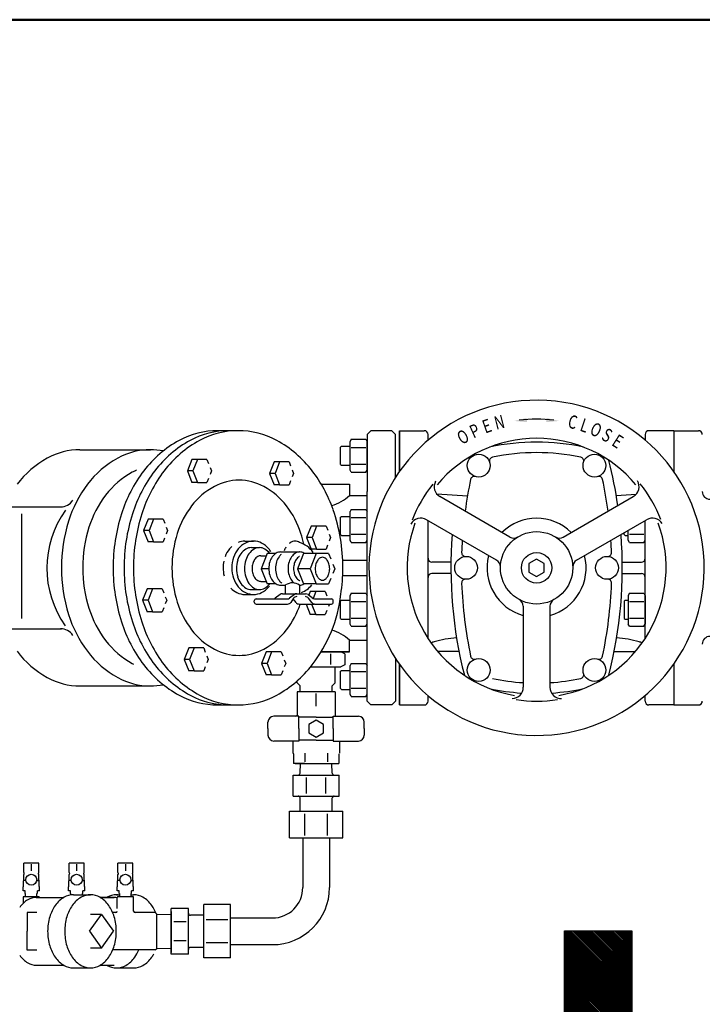
# Model space of a CAD drawing. Units: feet. Extents: x -365 to 442, y -59 to 230.
# Drawn here: x -86 to -40, y 163 to 230 of the extents above; entities that cross this region are included whole.
import ezdxf
from ezdxf.enums import TextEntityAlignment as Align

# ---------------------------------------------------------------- set-up
doc = ezdxf.new("R2010")
doc.units = ezdxf.units.FT
doc.header["$LTSCALE"] = 5
doc.header["$MEASUREMENT"] = 0
doc.layers.add('D', color=7, linetype='CONTINUOUS')
doc.layers.add('T', color=7, linetype='CONTINUOUS')
doc.styles.add('NS', font='SIMPLEX', dxfattribs={"width": 0.75})

msp = doc.modelspace()

# ---------------------------------------------------------------- hatches: boundary and pattern name
at = {"layer": 'D'}
h = msp.add_hatch(dxfattribs=at)
h.set_pattern_fill('STEEL', color=256, angle=270, style=0)
h.set_pattern_definition([(315, (-393.50964, 0), (0.088388348, 0.088388348), []), (315, (-393.44714, -1e-17), (0.088388348, 0.088388348), [])])
h.paths.add_polyline_path([(-182.088, 168.249), (-177.548, 168.249), (-177.548, 145.198), (-182.088, 145.198)])
h.paths.add_polyline_path([(-49.286, 168.249), (-44.746, 168.249), (-44.746, 145.198), (-49.286, 145.198)])

# ---------------------------------------------------------------- linework, layer by layer
at = {"layer": 'D', "lineweight": 50}
msp.add_lwpolyline([(-202.261, 229.611), (13.536, 229.611), (13.536, 134.219), (-202.261, 134.219)], close=True, dxfattribs=at)
at = {"layer": 'D'}
msp.add_lwpolyline([(-49.286, 168.249), (-44.746, 168.249), (-44.746, 145.198), (-49.286, 145.198)], close=True, dxfattribs=at)
at = {"layer": 'T'}
for p, q in [((-71.259, 201.932), (-72.634, 201.932)), ((-62.32, 201.932), (-62.577, 201.676)), ((-62.577, 201.676), (-62.577, 197.828)), ((-60.909, 201.932), (-62.32, 201.932)), ((-60.909, 201.932), (-60.653, 201.676)), ((-60.653, 198.806), (-60.653, 201.676)), ((-60.396, 201.932), (-60.396, 199.187)), ((-60.396, 199.187), (-60.396, 201.932)), ((-60.396, 201.932), (-58.729, 201.932)), ((-58.472, 201.297), (-58.472, 201.676)), ((-43.849, 201.676), (-43.849, 201.297)), ((-42.406, 201.933), (-43.593, 201.933)), ((-41.925, 201.932), (-43.593, 201.932)), ((-41.925, 201.932), (-41.925, 199.187)), ((-41.925, 201.932), (-41.925, 199.187)), ((-41.925, 201.932), (-40.258, 201.932)), ((-63.64, 201.353), (-63.726, 201.204)), ((-63.726, 199.28), (-63.726, 201.204)), ((-63.64, 201.353), (-62.663, 201.353)), ((-62.663, 201.353), (-62.577, 201.204)), ((-62.577, 199.28), (-62.577, 201.204)), ((-43.849, 201.353), (-43.916, 201.353)), ((-81.911, 200.65), (-77.172, 200.65)), ((-64.372, 200.822), (-64.311, 200.884)), ((-64.372, 199.662), (-64.372, 200.822)), ((-64.311, 200.884), (-63.726, 200.884)), ((-63.638, 200.798), (-62.665, 200.798)), ((-74.377, 199.989), (-74.682, 199.22)), ((-74.005, 199.989), (-74.377, 199.989)), ((-74.005, 199.989), (-74.31, 199.22)), ((-73.366, 199.991), (-74.005, 199.989)), ((-73.366, 199.991), (-73.257, 199.718)), ((-68.844, 199.829), (-69.15, 199.059)), ((-68.473, 199.829), (-68.844, 199.829)), ((-68.473, 199.829), (-68.778, 199.059)), ((-67.834, 199.831), (-68.473, 199.829)), ((-67.834, 199.831), (-67.724, 199.558)), ((-64.372, 199.662), (-64.311, 199.601)), ((-64.311, 199.601), (-63.726, 199.601)), ((-63.638, 199.687), (-62.665, 199.687)), ((-74.31, 199.22), (-74.682, 199.22)), ((-74.682, 199.22), (-74.377, 198.452)), ((-74.31, 199.22), (-74.005, 198.452)), ((-73.152, 199.458), (-73.057, 199.22)), ((-73.057, 199.22), (-73.151, 198.986)), ((-68.778, 199.059), (-69.15, 199.059)), ((-69.15, 199.059), (-68.844, 198.292)), ((-68.778, 199.059), (-68.473, 198.292)), ((-67.62, 199.298), (-67.525, 199.059)), ((-67.525, 199.059), (-67.619, 198.825)), ((-63.64, 199.131), (-63.726, 199.28)), ((-63.64, 199.131), (-62.663, 199.131)), ((-62.663, 199.131), (-62.577, 199.28)), ((-74.005, 198.452), (-74.377, 198.452)), ((-74.005, 198.452), (-73.366, 198.454)), ((-73.261, 198.715), (-73.366, 198.454)), ((-68.473, 198.292), (-68.844, 198.292)), ((-68.473, 198.292), (-67.834, 198.294)), ((-67.729, 198.554), (-67.834, 198.294)), ((-65.673, 198.341), (-63.754, 198.341)), ((-63.754, 198.341), (-63.754, 197.571)), ((-62.577, 192.697), (-62.577, 197.828)), ((-55.82, 197.514), (-57.871, 197.657)), ((-45.794, 197.563), (-44.45, 197.657)), ((-63.754, 197.571), (-62.577, 197.571)), ((-52.956, 194.77), (-57.673, 197.494)), ((-49.366, 194.77), (-44.648, 197.494)), ((-87.318, 196.802), (-83.152, 196.802)), ((-85.837, 189.293), (-85.837, 196.331)), ((-63.64, 196.633), (-63.726, 196.484)), ((-63.726, 194.56), (-63.726, 196.484)), ((-63.64, 196.633), (-62.663, 196.633)), ((-62.663, 196.633), (-62.577, 196.484)), ((-62.577, 194.56), (-62.577, 196.484)), ((-77.328, 195.974), (-77.633, 195.204)), ((-76.956, 195.974), (-77.328, 195.974)), ((-76.956, 195.974), (-77.261, 195.204)), ((-76.317, 195.976), (-76.956, 195.974)), ((-76.317, 195.976), (-76.208, 195.703)), ((-64.372, 196.102), (-64.311, 196.163)), ((-64.372, 194.942), (-64.372, 196.102)), ((-64.311, 196.163), (-63.726, 196.163)), ((-63.638, 196.077), (-62.665, 196.077)), ((-53.853, 193.215), (-58.571, 195.938)), ((-58.472, 187.941), (-58.472, 195.881)), ((-48.468, 193.215), (-43.751, 195.938)), ((-43.849, 194.56), (-43.849, 195.881)), ((-43.849, 187.941), (-43.849, 195.881)), ((-77.633, 195.204), (-77.328, 194.437)), ((-77.261, 195.204), (-77.633, 195.204)), ((-77.261, 195.204), (-76.956, 194.437)), ((-76.103, 195.443), (-76.008, 195.204)), ((-76.008, 195.204), (-76.102, 194.97)), ((-66.35, 195.499), (-66.655, 194.729)), ((-65.979, 195.499), (-66.35, 195.499)), ((-65.979, 195.499), (-66.284, 194.729)), ((-65.339, 195.501), (-65.979, 195.499)), ((-65.339, 195.501), (-65.23, 195.228)), ((-65.126, 194.968), (-65.03, 194.729)), ((-63.638, 194.966), (-62.665, 194.966)), ((-45.255, 194.942), (-45.255, 195.07)), ((-44.999, 194.56), (-44.999, 195.218)), ((-44.91, 194.966), (-43.938, 194.966)), ((-76.956, 194.437), (-77.328, 194.437)), ((-76.956, 194.437), (-76.317, 194.439)), ((-76.212, 194.699), (-76.317, 194.439)), ((-70.808, 194.493), (-70.225, 194.493)), ((-66.655, 194.729), (-66.35, 193.962)), ((-66.284, 194.729), (-66.655, 194.729)), ((-66.284, 194.729), (-65.979, 193.962)), ((-65.03, 194.729), (-65.125, 194.495)), ((-64.372, 194.942), (-64.311, 194.88)), ((-64.311, 194.88), (-63.726, 194.88)), ((-63.64, 194.411), (-63.726, 194.56)), ((-63.64, 194.411), (-62.663, 194.411)), ((-62.663, 194.411), (-62.577, 194.56)), ((-45.255, 194.942), (-45.194, 194.88)), ((-45.194, 194.88), (-44.999, 194.88)), ((-44.913, 194.411), (-44.999, 194.56)), ((-44.913, 194.411), (-43.935, 194.411)), ((-43.935, 194.411), (-43.849, 194.56)), ((-70.369, 194.059), (-69.824, 194.059)), ((-69.307, 193.654), (-69.711, 192.635)), ((-68.747, 193.654), (-69.307, 193.654)), ((-68.405, 193.766), (-67.12, 193.766)), ((-66.868, 193.654), (-67.272, 192.635)), ((-66.015, 193.654), (-66.868, 193.654)), ((-66.015, 193.654), (-66.419, 192.635)), ((-65.979, 193.962), (-66.35, 193.962)), ((-65.168, 193.656), (-66.015, 193.654)), ((-65.979, 193.962), (-65.339, 193.963)), ((-65.234, 194.224), (-65.339, 193.963)), ((-65.168, 193.656), (-65.024, 193.295)), ((-69.729, 193.51), (-69.364, 193.51)), ((-64.219, 193.21), (-62.577, 193.21)), ((-56.93, 193.082), (-58.216, 193.082)), ((-51.161, 193.289), (-51.674, 192.993)), ((-51.674, 192.993), (-51.674, 192.401)), ((-50.648, 192.993), (-51.161, 193.289)), ((-50.648, 192.401), (-50.648, 192.993)), ((-45.391, 193.082), (-44.106, 193.082)), ((-69.196, 192.635), (-69.712, 192.635)), ((-69.711, 192.635), (-69.307, 191.619)), ((-66.419, 192.635), (-67.273, 192.635)), ((-67.272, 192.635), (-66.868, 191.619)), ((-66.419, 192.635), (-66.015, 191.619)), ((-64.886, 192.951), (-64.759, 192.635)), ((-64.759, 192.635), (-64.885, 192.325)), ((-62.577, 183.718), (-62.577, 192.697)), ((-56.93, 192.312), (-58.216, 192.312)), ((-51.674, 192.401), (-51.161, 192.104)), ((-51.161, 192.104), (-50.648, 192.401)), ((-45.391, 192.312), (-44.106, 192.312)), ((-69.729, 191.786), (-69.373, 191.786)), ((-65.029, 191.967), (-65.168, 191.622)), ((-64.219, 192.184), (-62.577, 192.184)), ((-77.391, 191.279), (-77.696, 190.509)), ((-77.02, 191.279), (-77.391, 191.279)), ((-77.02, 191.279), (-77.325, 190.509)), ((-76.38, 191.281), (-77.02, 191.279)), ((-76.38, 191.281), (-76.271, 191.008)), ((-70.369, 191.237), (-69.824, 191.237)), ((-68.712, 191.619), (-69.307, 191.619)), ((-68.405, 191.529), (-68.068, 191.529)), ((-68.068, 190.949), (-68.068, 191.529)), ((-67.128, 191.529), (-67.12, 191.529)), ((-67.12, 191.529), (-67.12, 190.949)), ((-66.015, 191.619), (-66.868, 191.619)), ((-66.406, 191.092), (-66.503, 190.848)), ((-66.035, 191.092), (-66.406, 191.092)), ((-66.035, 191.092), (-66.219, 190.626)), ((-65.395, 191.094), (-66.035, 191.092)), ((-66.015, 191.619), (-65.168, 191.622)), ((-65.395, 191.094), (-65.286, 190.821)), ((-63.64, 190.983), (-63.726, 190.834)), ((-63.64, 190.983), (-62.663, 190.983)), ((-62.663, 190.983), (-62.577, 190.834)), ((-44.913, 190.983), (-44.999, 190.834)), ((-44.913, 190.983), (-43.935, 190.983)), ((-43.935, 190.983), (-43.849, 190.834)), ((-77.325, 190.509), (-77.696, 190.509)), ((-77.696, 190.509), (-77.391, 189.742)), ((-77.325, 190.509), (-77.02, 189.742)), ((-76.167, 190.748), (-76.071, 190.509)), ((-76.071, 190.509), (-76.166, 190.275)), ((-70.808, 190.901), (-70.225, 190.901)), ((-70.177, 190.384), (-70.177, 190.478)), ((-70.049, 190.606), (-67.95, 190.606)), ((-68.435, 190.898), (-68.762, 190.656)), ((-68.282, 190.949), (-66.717, 190.949)), ((-67.47, 190.898), (-67.797, 190.656)), ((-67.53, 190.643), (-67.714, 190.369)), ((-67.36, 190.353), (-67.557, 190.602)), ((-66.284, 190.666), (-66.553, 190.889)), ((-66.29, 190.353), (-66.532, 190.659)), ((-66.12, 190.606), (-64.981, 190.606)), ((-64.852, 190.384), (-64.852, 190.478)), ((-64.372, 190.452), (-64.311, 190.514)), ((-64.372, 189.292), (-64.372, 190.452)), ((-64.311, 190.514), (-63.726, 190.514)), ((-63.726, 188.91), (-63.726, 190.834)), ((-63.638, 190.428), (-62.665, 190.428)), ((-62.577, 188.91), (-62.577, 190.834)), ((-45.255, 190.452), (-45.194, 190.514)), ((-45.255, 190.452), (-45.255, 189.292)), ((-45.194, 190.514), (-44.999, 190.514)), ((-44.999, 190.834), (-44.999, 188.91)), ((-44.91, 190.428), (-43.938, 190.428)), ((-43.849, 190.834), (-43.849, 188.91)), ((-77.02, 189.742), (-77.391, 189.742)), ((-77.02, 189.742), (-76.38, 189.744)), ((-76.275, 190.004), (-76.38, 189.744)), ((-70.049, 190.256), (-67.927, 190.256)), ((-67.159, 190.256), (-66.15, 190.256)), ((-66.684, 190.256), (-66.406, 189.555)), ((-66.313, 190.256), (-66.035, 189.555)), ((-66.089, 190.256), (-64.981, 190.256)), ((-65.29, 189.818), (-65.395, 189.557)), ((-65.113, 190.256), (-65.181, 190.088)), ((-52.059, 190.106), (-52.059, 184.659)), ((-50.263, 190.106), (-50.263, 184.659)), ((-66.035, 189.555), (-66.406, 189.555)), ((-66.035, 189.555), (-65.395, 189.557)), ((-64.372, 189.292), (-64.311, 189.231)), ((-64.311, 189.231), (-63.726, 189.231)), ((-63.638, 189.317), (-62.665, 189.317)), ((-45.255, 189.292), (-45.194, 189.231)), ((-45.194, 189.231), (-44.999, 189.231)), ((-44.91, 189.317), (-43.938, 189.317)), ((-87.318, 188.592), (-83.152, 188.592)), ((-63.64, 188.761), (-63.726, 188.91)), ((-63.64, 188.761), (-62.663, 188.761)), ((-62.663, 188.761), (-62.577, 188.91)), ((-44.913, 188.761), (-44.999, 188.91)), ((-44.913, 188.761), (-43.935, 188.761)), ((-43.935, 188.761), (-43.849, 188.91)), ((-63.76, 187.05), (-63.76, 187.82)), ((-63.754, 187.823), (-62.577, 187.823)), ((-63.754, 187.053), (-63.754, 187.823)), ((-74.592, 187.299), (-74.897, 186.53)), ((-74.221, 187.299), (-74.592, 187.299)), ((-74.221, 187.299), (-74.526, 186.53)), ((-73.581, 187.301), (-74.221, 187.299)), ((-73.581, 187.301), (-73.472, 187.028)), ((-69.376, 187.031), (-69.682, 186.261)), ((-69.005, 187.031), (-69.376, 187.031)), ((-69.005, 187.031), (-69.31, 186.261)), ((-68.366, 187.033), (-69.005, 187.031)), ((-68.366, 187.033), (-68.256, 186.76)), ((-65.68, 187.05), (-63.76, 187.05)), ((-65.673, 187.053), (-63.754, 187.053)), ((-64.079, 186.901), (-64.338, 187.05)), ((-56.386, 187.053), (-57.811, 187.053)), ((-45.936, 187.053), (-44.51, 187.053)), ((-74.526, 186.53), (-74.897, 186.53)), ((-74.897, 186.53), (-74.592, 185.762)), ((-74.526, 186.53), (-74.221, 185.762)), ((-73.368, 186.768), (-73.273, 186.53)), ((-73.273, 186.53), (-73.367, 186.295)), ((-68.152, 186.5), (-68.057, 186.261)), ((-65.043, 186.897), (-65.043, 186.177)), ((-64.079, 186.901), (-64.079, 186.173)), ((-60.653, 186.588), (-60.653, 183.718)), ((-74.221, 185.762), (-74.592, 185.762)), ((-74.221, 185.762), (-73.581, 185.764)), ((-73.476, 186.024), (-73.581, 185.764)), ((-69.31, 186.261), (-69.682, 186.261)), ((-69.682, 186.261), (-69.376, 185.494)), ((-69.31, 186.261), (-69.005, 185.494)), ((-68.261, 185.756), (-68.366, 185.496)), ((-68.057, 186.261), (-68.151, 186.027)), ((-66.39, 186.024), (-64.338, 186.024)), ((-64.723, 184.945), (-64.724, 186.024)), ((-64.372, 185.731), (-64.311, 185.793)), ((-64.372, 184.572), (-64.372, 185.731)), ((-64.079, 186.173), (-64.338, 186.024)), ((-64.311, 185.793), (-63.726, 185.793)), ((-63.64, 186.262), (-63.726, 186.113)), ((-63.726, 184.19), (-63.726, 186.113)), ((-63.64, 186.262), (-62.663, 186.262)), ((-63.638, 185.707), (-62.665, 185.707)), ((-62.663, 186.262), (-62.577, 186.113)), ((-62.577, 184.19), (-62.577, 186.113)), ((-60.396, 186.207), (-60.396, 183.461)), ((-60.396, 183.461), (-60.396, 186.207)), ((-41.925, 186.207), (-41.925, 183.461)), ((-41.925, 186.207), (-41.925, 183.461)), ((-69.005, 185.494), (-69.376, 185.494)), ((-69.005, 185.494), (-68.366, 185.496)), ((-67.288, 184.945), (-67.288, 185.083)), ((-82.063, 184.747), (-77.172, 184.744)), ((-67.084, 184.74), (-67.288, 184.945)), ((-67.288, 184.355), (-67.288, 183.458)), ((-67.108, 184.355), (-67.288, 184.355)), ((-67.288, 184.355), (-67.288, 183.26)), ((-64.73, 184.355), (-67.288, 184.355)), ((-67.288, 184.355), (-67.288, 183.458)), ((-67.108, 184.355), (-67.288, 184.355)), ((-67.288, 184.355), (-67.288, 183.26)), ((-64.73, 184.355), (-67.288, 184.355)), ((-66.964, 184.355), (-67.108, 184.355)), ((-66.964, 184.355), (-67.108, 184.355)), ((-67.08, 184.612), (-67.084, 184.74)), ((-67.077, 184.355), (-67.084, 184.612)), ((-65.048, 184.355), (-66.964, 184.355)), ((-65.048, 184.355), (-66.964, 184.355)), ((-64.724, 184.355), (-65.048, 184.355)), ((-64.724, 184.355), (-65.048, 184.355)), ((-64.935, 184.355), (-64.928, 184.612)), ((-64.931, 184.612), (-64.928, 184.74)), ((-64.928, 184.74), (-64.723, 184.945)), ((-64.73, 184.355), (-64.73, 182.749)), ((-64.372, 184.572), (-64.311, 184.51)), ((-64.311, 184.51), (-63.726, 184.51)), ((-63.638, 184.596), (-62.665, 184.596)), ((-67.288, 183.772), (-67.288, 182.767)), ((-66.009, 183.376), (-66.009, 184.241)), ((-66.009, 183.376), (-66.009, 184.241)), ((-63.64, 184.041), (-63.726, 184.19)), ((-63.64, 184.041), (-62.663, 184.041)), ((-62.663, 184.041), (-62.577, 184.19)), ((-62.32, 183.461), (-62.577, 183.718)), ((-60.653, 183.718), (-60.909, 183.461)), ((-58.472, 183.718), (-58.472, 184.097)), ((-43.849, 184.041), (-43.916, 184.041)), ((-43.849, 183.718), (-43.849, 184.097)), ((-72.634, 183.461), (-71.259, 183.461)), ((-67.288, 183.458), (-67.288, 183.26)), ((-67.288, 183.458), (-67.288, 183.26)), ((-60.909, 183.461), (-62.32, 183.461)), ((-60.396, 183.461), (-58.729, 183.461)), ((-41.925, 183.461), (-43.593, 183.461)), ((-41.925, 183.461), (-40.258, 183.461)), ((-67.164, 182.697), (-68.865, 182.697)), ((-67.392, 182.697), (-67.304, 182.741)), ((-67.164, 181.865), (-67.164, 182.697)), ((-66.009, 182.635), (-67.164, 182.635)), ((-66.009, 182.439), (-66.506, 182.152)), ((-66.009, 182.635), (-64.854, 182.635)), ((-65.512, 182.152), (-66.009, 182.439)), ((-64.854, 181.865), (-64.854, 182.697)), ((-64.854, 182.697), (-63.153, 182.697)), ((-69.25, 181.865), (-69.25, 182.312)), ((-69.25, 181.865), (-69.25, 181.419)), ((-67.164, 181.865), (-67.164, 181.034)), ((-66.506, 182.152), (-66.506, 181.578)), ((-65.512, 181.578), (-65.512, 182.152)), ((-64.854, 181.865), (-64.854, 181.034)), ((-62.768, 181.865), (-62.768, 182.312)), ((-62.768, 181.865), (-62.768, 181.419)), ((-67.164, 181.034), (-68.865, 181.034)), ((-67.576, 181.034), (-67.576, 180.208)), ((-66.009, 181.095), (-67.164, 181.095)), ((-66.506, 181.578), (-66.009, 181.291)), ((-66.009, 181.291), (-65.512, 181.578)), ((-66.009, 181.095), (-64.854, 181.095)), ((-64.854, 181.034), (-63.153, 181.034)), ((-64.442, 181.034), (-64.442, 180.208)), ((-67.524, 180.179), (-67.524, 179.511)), ((-66.766, 180.208), (-66.766, 179.637)), ((-65.246, 180.208), (-65.246, 179.637)), ((-64.488, 180.179), (-64.488, 179.511)), ((-66.766, 179.511), (-67.524, 179.511)), ((-67.417, 179.511), (-64.594, 179.511)), ((-67.088, 178.863), (-67.056, 179.511)), ((-67.056, 179.511), (-64.955, 179.511)), ((-65.246, 179.511), (-64.488, 179.511)), ((-64.924, 178.863), (-64.955, 179.511)), ((-67.546, 177.329), (-67.546, 178.741)), ((-67.546, 178.741), (-66.647, 178.741)), ((-66.647, 178.741), (-65.364, 178.741)), ((-66.647, 177.492), (-66.647, 178.578)), ((-65.364, 178.741), (-64.466, 178.741)), ((-65.364, 177.492), (-65.364, 178.578)), ((-64.466, 177.329), (-64.466, 178.741)), ((-67.546, 177.329), (-67.222, 177.329)), ((-67.222, 177.329), (-64.466, 177.329)), ((-67.094, 176.302), (-67.094, 177.201)), ((-64.918, 176.302), (-64.918, 177.201)), ((-67.802, 174.506), (-67.802, 176.302)), ((-67.802, 176.302), (-66.776, 176.302)), ((-66.776, 176.302), (-65.236, 176.302)), ((-66.776, 174.679), (-66.776, 176.129)), ((-65.236, 176.302), (-64.209, 176.302)), ((-65.236, 174.679), (-65.236, 176.129)), ((-64.209, 174.506), (-64.209, 176.302)), ((-67.802, 174.506), (-64.209, 174.506)), ((-66.904, 174.506), (-66.904, 171.169)), ((-65.107, 174.506), (-65.107, 171.169)), ((-85.703, 172.17), (-85.703, 172.798)), ((-85.195, 172.798), (-85.703, 172.798)), ((-84.687, 172.798), (-85.195, 172.798)), ((-85.195, 172.739), (-85.195, 172.295)), ((-84.687, 172.236), (-84.687, 172.798)), ((-82.138, 172.798), (-82.646, 172.798)), ((-82.646, 172.17), (-82.646, 172.798)), ((-81.63, 172.798), (-82.138, 172.798)), ((-82.138, 172.739), (-82.138, 172.295)), ((-81.63, 172.236), (-81.63, 172.798)), ((-79.359, 172.17), (-79.359, 172.798)), ((-78.851, 172.798), (-79.359, 172.798)), ((-78.343, 172.798), (-78.851, 172.798)), ((-78.851, 172.739), (-78.851, 172.295)), ((-78.343, 172.236), (-78.343, 172.798)), ((-85.703, 171.659), (-85.703, 172.041)), ((-84.687, 172.17), (-84.687, 172.236)), ((-84.687, 171.659), (-84.687, 172.041)), ((-82.646, 171.659), (-82.646, 172.041)), ((-81.63, 172.17), (-81.63, 172.236)), ((-81.63, 171.659), (-81.63, 172.041)), ((-79.359, 171.659), (-79.359, 172.041)), ((-78.343, 172.17), (-78.343, 172.236)), ((-78.343, 171.659), (-78.343, 172.041)), ((-85.749, 170.95), (-85.749, 171.205)), ((-85.703, 171.227), (-85.733, 171.227)), ((-85.725, 171.245), (-85.725, 171.621)), ((-85.561, 171.643), (-85.703, 171.643)), ((-84.828, 171.643), (-84.687, 171.643)), ((-84.687, 171.227), (-84.656, 171.227)), ((-84.665, 171.245), (-84.665, 171.621)), ((-84.641, 170.95), (-84.641, 171.205)), ((-82.692, 170.95), (-82.692, 171.205)), ((-82.646, 171.227), (-82.676, 171.227)), ((-82.668, 171.245), (-82.668, 171.621)), ((-82.504, 171.643), (-82.646, 171.643)), ((-81.771, 171.643), (-81.63, 171.643)), ((-81.63, 171.227), (-81.599, 171.227)), ((-81.607, 171.245), (-81.607, 171.621)), ((-81.583, 170.95), (-81.583, 171.205)), ((-79.406, 170.95), (-79.406, 171.205)), ((-79.359, 171.227), (-79.39, 171.227)), ((-79.382, 171.245), (-79.382, 171.621)), ((-79.218, 171.643), (-79.359, 171.643)), ((-78.485, 171.643), (-78.343, 171.643)), ((-78.343, 171.227), (-78.313, 171.227)), ((-78.321, 171.245), (-78.321, 171.621)), ((-78.297, 170.95), (-78.297, 171.205)), ((-85.61, 170.95), (-85.749, 170.95)), ((-85.749, 170.499), (-85.749, 170.095)), ((-84.687, 170.545), (-85.703, 170.545)), ((-85.61, 170.765), (-85.61, 170.95)), ((-85.578, 170.545), (-85.581, 170.765)), ((-84.854, 170.501), (-82.996, 170.501)), ((-84.812, 170.545), (-84.809, 170.765)), ((-84.641, 170.95), (-84.779, 170.95)), ((-84.779, 170.765), (-84.779, 170.95)), ((-82.553, 170.95), (-82.692, 170.95)), ((-82.553, 170.765), (-82.553, 170.95)), ((-82.522, 170.669), (-82.524, 170.765)), ((-82.352, 170.68), (-81.202, 170.68)), ((-81.753, 170.68), (-81.751, 170.765)), ((-81.722, 170.765), (-81.722, 170.95)), ((-81.583, 170.95), (-81.722, 170.95)), ((-80.559, 170.501), (-79.612, 170.501)), ((-79.606, 170.501), (-80.559, 170.501)), ((-79.452, 170.68), (-79.235, 170.68)), ((-79.267, 170.95), (-79.406, 170.95)), ((-79.406, 169.749), (-79.406, 170.499)), ((-78.343, 170.545), (-79.359, 170.545)), ((-79.267, 170.765), (-79.267, 170.95)), ((-79.234, 170.545), (-79.238, 170.765)), ((-78.469, 170.545), (-78.465, 170.765)), ((-78.468, 170.68), (-78.303, 170.68)), ((-78.297, 170.95), (-78.436, 170.95)), ((-78.436, 170.765), (-78.436, 170.95)), ((-78.297, 169.566), (-78.297, 170.499)), ((-75.763, 168.859), (-75.763, 169.757)), ((-74.608, 169.757), (-75.763, 169.757)), ((-74.608, 167.001), (-74.608, 169.757)), ((-73.582, 168.987), (-73.582, 170.014)), ((-71.785, 170.014), (-73.582, 170.014)), ((-71.785, 166.421), (-71.785, 170.014)), ((-85.459, 169.483), (-85.459, 168.217)), ((-84.808, 169.483), (-85.459, 169.483)), ((-81.279, 168.217), (-80.472, 169.359)), ((-80.472, 169.359), (-81.202, 169.359)), ((-80.472, 169.359), (-79.664, 168.217)), ((-79.498, 169.474), (-79.706, 169.474)), ((-76.84, 169.474), (-78.205, 169.474)), ((-76.84, 169.474), (-76.747, 169.381)), ((-76.747, 169.381), (-75.763, 169.351)), ((-76.747, 168.034), (-76.747, 169.381)), ((-75.763, 169.56), (-75.763, 166.79)), ((-73.582, 169.306), (-74.48, 169.306)), ((-71.785, 169.116), (-68.958, 169.116)), ((-75.763, 167.576), (-75.763, 168.859)), ((-74.771, 168.859), (-75.6, 168.859)), ((-73.582, 167.447), (-73.582, 168.987)), ((-71.958, 168.987), (-73.408, 168.987)), ((-85.459, 166.952), (-85.459, 168.217)), ((-81.279, 168.217), (-80.472, 167.075)), ((-80.472, 167.075), (-79.664, 168.217)), ((-76.747, 167.053), (-76.747, 168.318)), ((-75.763, 166.677), (-75.763, 167.576)), ((-74.771, 167.576), (-75.6, 167.576)), ((-73.582, 167.129), (-74.48, 167.129)), ((-73.582, 166.421), (-73.582, 167.447)), ((-71.958, 167.447), (-73.408, 167.447)), ((-71.785, 167.319), (-68.958, 167.319)), ((-84.808, 166.952), (-85.459, 166.952)), ((-80.472, 167.075), (-81.202, 167.075)), ((-76.84, 166.961), (-79.706, 166.961)), ((-76.84, 166.961), (-76.747, 167.053)), ((-76.747, 167.053), (-75.763, 167.083)), ((-74.608, 166.677), (-75.763, 166.677)), ((-74.608, 166.677), (-74.608, 167.001)), ((-84.854, 165.934), (-82.996, 165.934)), ((-80.559, 165.934), (-79.612, 165.934)), ((-80.53, 165.934), (-80.559, 165.934)), ((-71.785, 166.421), (-73.582, 166.421)), ((-82.352, 165.754), (-81.202, 165.754)), ((-79.452, 165.754), (-78.302, 165.754))]:
    msp.add_line(p, q, dxfattribs=at)
for centre, radius in [((-55.058, 199.583), 0.77), ((-47.264, 199.583), 0.77), ((-51.161, 192.697), 2.437), ((-51.161, 192.697), 1.026), ((-55.907, 192.697), 0.77), ((-46.415, 192.697), 0.77), ((-55.058, 185.811), 0.77), ((-47.264, 185.811), 0.77), ((-85.195, 171.689), 0.369), ((-82.138, 171.689), 0.369), ((-78.851, 171.689), 0.369)]:
    msp.add_circle(centre, radius, dxfattribs=at)
for centre, radius, start, end in [((-51.161, 192.697), 11.288, 359.41089, 359.36318), ((-51.161, 192.697), 10.005, 83.28613, 96.71387), ((-72.634, 196.491), 5.441, 90, 118.48229), ((-71.894, 196.491), 5.441, 90, 118.48229), ((-71.259, 196.491), 5.441, 90, 118.48229), ((-71.259, 196.491), 5.441, 61.51771, 90), ((-58.729, 201.676), 0.257, 0, 90), ((-43.593, 201.676), 0.257, 90, 180), ((-42.406, 202.19), 0.257, 270, 281.76829), ((-40.258, 201.676), 0.257, 0, 90), ((-71.642, 194.664), 7.52, 118.48229, 142.6401), ((-70.902, 194.664), 7.52, 118.48229, 142.6401), ((-70.268, 194.664), 7.52, 118.48229, 142.6401), ((-72.25, 194.664), 7.52, 37.3599, 61.51771), ((-51.161, 192.697), 8.722, 39.89685, 140.10315), ((-51.161, 186.144), 15.018, 77.84886, 102.15114), ((-81.911, 196.079), 4.571, 90, 118.79053), ((-77.172, 196.079), 4.571, 90, 118.79053), ((-77.172, 196.079), 4.571, 79.02527, 90), ((-51.161, 186.144), 14.313, 90, 101.98605), ((-51.161, 186.144), 14.313, 78.01395, 90), ((-81.017, 194.451), 6.428, 118.79053, 142.99296), ((-76.278, 194.451), 6.428, 118.79053, 142.99296), ((-54.08, 199.894), 0.257, 101.98605, 197.65954), ((-48.242, 199.894), 0.257, 342.34046, 78.01395), ((-74.762, 192.697), 29.374, 8.21165, 14.26664), ((-75.703, 194.182), 5.632, 118.53995, 142.70639), ((-70.083, 193.474), 9.481, 142.6401, 162.45143), ((-76.454, 195.562), 4.062, 113.98935, 118.53995), ((-69.343, 193.474), 9.481, 142.6401, 162.45143), ((-68.709, 193.474), 9.481, 142.6401, 162.45143), ((-73.81, 193.474), 9.481, 19.4601, 37.3599), ((-74.87, 193.39), 8.191, 142.99296, 162.66101), ((-71.197, 195.098), 3.499, 90, 118.40086), ((-71.197, 195.098), 3.499, 61.59914, 90), ((-51.161, 192.697), 8.979, 141.17332, 159.04595), ((-57.288, 198.16), 0.77, 151.79151, 240), ((-27.559, 192.697), 28.668, 168.00918, 172.35308), ((-55.351, 198.6), 0.257, 73.39256, 168.00918), ((-46.971, 198.6), 0.257, 11.99082, 106.60744), ((-74.762, 192.697), 28.668, 7.64692, 11.99082), ((-45.033, 198.16), 0.77, 300, 31.31351), ((-51.161, 192.697), 8.979, 21.17332, 39.04595), ((-70.572, 193.942), 4.814, 118.40086, 142.54628), ((-71.822, 193.942), 4.814, 37.45372, 61.59914), ((-39.488, 197.828), 0.513, 180, 270), ((-83.185, 197.711), 0.91, 267.88822, 330.09436), ((-74.523, 193.284), 7.115, 142.70639, 162.49091), ((-65.724, 199.66), 2.872, 285.3257, 313.32744), ((-77.436, 192.676), 6.707, 144.49793, 215.34135), ((-67.626, 192.697), 12.058, 162.45143, 180), ((-66.886, 192.697), 12.058, 162.45143, 180), ((-66.252, 192.697), 12.058, 162.45143, 180), ((-69.588, 193.189), 6.052, 142.54628, 162.39545), ((-72.806, 193.189), 6.052, 17.60455, 37.45372), ((-76.266, 192.697), 12.058, 0, 18.86673), ((-72.65, 192.697), 10.517, 162.66101, 180), ((-51.161, 192.697), 8.722, 159.89685, 260.10315), ((-58.956, 195.272), 0.77, 60, 151.31351), ((-51.161, 192.697), 3.335, 45.6185, 134.3815), ((-51.161, 192.697), 8.722, 279.89685, 20.10315), ((-43.366, 195.272), 0.77, 31.79151, 120), ((-72.664, 192.697), 9.065, 162.49091, 180), ((-68.039, 192.697), 7.678, 162.39545, 180), ((-74.355, 192.697), 7.678, 11.9295, 17.60455), ((-70.08, 193.003), 1.525, 116.91052, 140.78252), ((-70.808, 193.288), 1.204, 90, 111.56341), ((-70.225, 193.288), 1.204, 90, 116.91052), ((-70.225, 193.288), 1.204, 63.08948, 90), ((-70.37, 193.003), 1.525, 39.21748, 63.08948), ((-66.972, 193.35), 1.294, 127.4937, 130.67833), ((-67.426, 193.942), 0.548, 90, 127.4937), ((-67.426, 193.942), 0.548, 57.74553, 90), ((-67.675, 192.696), 1.793, 35.56457, 72.4419), ((-27.559, 192.697), 29.374, 175.61453, 194.26664), ((-27.559, 192.697), 28.668, 176.29245, 177.93222), ((-52.699, 195.214), 0.513, 240, 301.42812), ((-49.622, 195.214), 0.513, 238.57188, 300), ((-74.762, 192.697), 29.374, 345.73336, 4.38547), ((-74.762, 192.697), 28.668, 2.06777, 3.70755), ((-70.436, 192.818), 1.818, 140.78252, 159.7458), ((-70.663, 193.003), 1.525, 132.10036, 140.78252), ((-69.853, 192.818), 1.818, 140.78252, 161.32296), ((-69.875, 192.789), 1.478, 144.569, 163.57956), ((-70.177, 193.004), 1.106, 120.20744, 144.569), ((-69.329, 192.789), 1.478, 144.569, 163.57956), ((-70.369, 193.334), 0.725, 90, 120.20744), ((-69.632, 193.004), 1.106, 120.20744, 144.569), ((-69.824, 193.334), 0.725, 90, 120.20744), ((-69.824, 193.334), 0.725, 59.79256, 90), ((-70.015, 193.004), 1.106, 35.94834, 59.79256), ((-70.597, 192.818), 1.818, 31.9301, 39.21748), ((-68.25, 192.934), 0.875, 120.34037, 144.71309), ((-68.405, 193.197), 0.569, 90, 120.34037), ((-66.243, 192.956), 2.123, 151.63377, 155.19215), ((-66.972, 193.35), 1.294, 145.60941, 151.63377), ((-66.953, 192.934), 0.875, 120.34037, 144.71309), ((-67.107, 193.197), 0.569, 90, 120.34037), ((-67.12, 193.197), 0.569, 59.65963, 90), ((-67.274, 192.934), 0.875, 55.42032, 59.65963), ((-55.952, 193.722), 0.257, 177.93222, 272.54885), ((-46.369, 193.722), 0.257, 267.45115, 2.06777), ((-70.079, 192.697), 2.194, 168.3981, 180), ((-69.496, 192.697), 2.194, 161.32296, 180), ((-69.397, 192.648), 1.976, 163.57956, 180), ((-68.851, 192.648), 1.976, 163.57956, 180), ((-69.09, 192.648), 1.237, 163.95625, 180), ((-69.404, 192.738), 0.91, 145.2293, 163.95625), ((-69.603, 192.876), 0.668, 120.8214, 145.2293), ((-69.729, 193.087), 0.423, 90, 120.8214), ((-67.621, 192.648), 1.575, 163.66216, 180), ((-68.006, 192.761), 1.174, 144.71309, 163.66216), ((-67.164, 192.648), 1.575, 163.66216, 180), ((-67.549, 192.761), 1.174, 144.71309, 163.66216), ((-67.793, 192.934), 0.875, 130.72952, 144.71309), ((-66.324, 192.648), 1.575, 163.66216, 180), ((-66.709, 192.761), 1.174, 144.71309, 163.66216), ((-66.289, 192.648), 1.237, 163.95625, 180), ((-66.603, 192.738), 0.91, 145.2293, 163.95625), ((-66.802, 192.876), 0.668, 120.8214, 145.2293), ((-66.928, 193.087), 0.423, 118.83469, 120.8214), ((-64.899, 192.635), 1.17, 163.43827, 180), ((-65.235, 192.735), 0.819, 144.32344, 163.43827), ((-65.448, 192.888), 0.557, 119.98224, 144.32344), ((-65.582, 193.122), 0.287, 90, 119.98224), ((-65.582, 193.122), 0.287, 60.01776, 90), ((-65.717, 192.888), 0.557, 35.67656, 60.01776), ((-65.93, 192.735), 0.819, 16.56173, 35.67656), ((-66.266, 192.635), 1.17, 0, 16.56173), ((-58.216, 193.338), 0.257, 180, 270), ((-51.161, 192.697), 3.335, 165.6185, 254.3815), ((-54.11, 192.77), 0.513, 358.57188, 60), ((-51.161, 192.697), 3.335, 285.6185, 14.3815), ((-48.211, 192.77), 0.513, 120, 181.42812), ((-44.106, 193.338), 0.257, 270, 0), ((-72.65, 192.697), 10.517, 180, 197.33899), ((-72.664, 192.697), 9.065, 180, 197.50909), ((-67.626, 192.697), 12.058, 180, 197.54857), ((-66.886, 192.697), 12.058, 180, 197.54857), ((-66.252, 192.697), 12.058, 180, 197.54857), ((-68.039, 192.697), 7.678, 180, 197.60455), ((-70.079, 192.697), 2.194, 180, 194.12301), ((-69.496, 192.697), 2.194, 180, 198.67704), ((-69.397, 192.648), 1.976, 180, 196.42044), ((-68.851, 192.648), 1.976, 180, 196.42044), ((-69.09, 192.648), 1.237, 180, 196.04375), ((-69.404, 192.558), 0.91, 196.04375, 214.7707), ((-67.621, 192.648), 1.575, 180, 196.33784), ((-67.164, 192.648), 1.575, 180, 196.33784), ((-66.324, 192.648), 1.575, 180, 196.33784), ((-66.289, 192.648), 1.237, 180, 196.04375), ((-66.603, 192.558), 0.91, 196.04375, 214.7707), ((-64.899, 192.635), 1.17, 180, 196.56173), ((-65.235, 192.535), 0.819, 196.56173, 215.67656), ((-65.93, 192.535), 0.819, 324.32344, 343.43827), ((-66.266, 192.635), 1.17, 343.43827, 0), ((-76.266, 192.697), 12.058, 351.42119, 0), ((-58.216, 192.056), 0.257, 90, 180), ((-44.106, 192.056), 0.257, 0, 90), ((-69.853, 192.576), 1.818, 198.67704, 219.21748), ((-69.875, 192.507), 1.478, 196.42044, 215.431), ((-70.177, 192.292), 1.106, 215.431, 239.79256), ((-69.329, 192.507), 1.478, 196.42044, 215.431), ((-69.632, 192.292), 1.106, 215.431, 239.79256), ((-69.603, 192.42), 0.668, 214.7707, 239.1786), ((-69.729, 192.209), 0.423, 239.1786, 270), ((-68.006, 192.535), 1.174, 196.33784, 215.28691), ((-68.25, 192.362), 0.875, 215.28691, 239.65963), ((-67.549, 192.535), 1.174, 196.33784, 215.28691), ((-67.793, 192.362), 0.875, 215.28691, 233.00693), ((-67.603, 190.871), 0.812, 53.69232, 124.38458), ((-66.709, 192.535), 1.174, 196.33784, 215.28691), ((-66.953, 192.362), 0.875, 215.28691, 231.73422), ((-66.802, 192.42), 0.668, 214.7707, 239.1786), ((-66.928, 192.209), 0.423, 239.1786, 243.62444), ((-65.448, 192.383), 0.557, 215.67656, 240.01776), ((-65.582, 192.149), 0.287, 240.01776, 270), ((-65.582, 192.149), 0.287, 270, 299.98224), ((-65.717, 192.383), 0.557, 299.98224, 324.32344), ((-55.952, 191.672), 0.257, 87.45115, 182.06778), ((-27.559, 192.697), 28.668, 182.06778, 191.99082), ((-74.762, 192.697), 28.668, 348.00918, 357.93223), ((-46.369, 191.672), 0.257, 357.93223, 92.54885), ((-70.663, 192.391), 1.525, 224.30652, 243.08948), ((-70.808, 192.106), 1.204, 243.08948, 270), ((-70.08, 192.391), 1.525, 219.21748, 243.08948), ((-70.225, 192.106), 1.204, 243.08948, 270), ((-70.369, 191.962), 0.725, 239.79256, 270), ((-70.225, 192.106), 1.204, 270, 296.91052), ((-69.824, 191.962), 0.725, 239.79256, 270), ((-69.824, 191.962), 0.725, 270, 300.20744), ((-70.37, 192.391), 1.525, 296.91052, 320.78252), ((-70.015, 192.292), 1.106, 300.20744, 322.57268), ((-70.597, 192.576), 1.818, 320.78252, 322.49186), ((-68.405, 192.099), 0.569, 239.65963, 270), ((-67.107, 192.099), 0.569, 267.85074, 270), ((-67.12, 192.099), 0.569, 270, 300.34037), ((-67.12, 192.099), 0.569, 270, 300.34037), ((-67.12, 192.099), 0.569, 270, 300.34037), ((-67.675, 192.696), 1.793, 292.10208, 320.15093), ((-67.274, 192.362), 0.875, 300.34037, 301.84091), ((-67.274, 192.362), 0.875, 300.34037, 301.84091), ((-67.274, 192.362), 0.875, 300.34037, 301.84091), ((-69.588, 192.205), 6.052, 197.60455, 217.45372), ((-70.049, 190.478), 0.128, 90, 180), ((-70.049, 190.384), 0.128, 180, 270), ((-68.914, 190.863), 0.257, 270, 306.47056), ((-68.282, 190.692), 0.257, 90, 126.47056), ((-67.95, 190.863), 0.257, 270, 306.47056), ((-67.927, 190.513), 0.257, 270, 325.9935), ((-67.317, 190.499), 0.257, 90, 145.9935), ((-67.317, 190.692), 0.257, 90, 126.47056), ((-67.159, 190.513), 0.257, 218.36307, 270), ((-66.733, 190.499), 0.257, 38.36307, 90), ((-66.717, 190.692), 0.257, 50.2223, 90), ((-66.089, 190.513), 0.257, 218.36307, 270), ((-66.12, 190.863), 0.257, 230.2223, 270), ((-73.8, 191.996), 9.521, 322.24214, 353.46596), ((-64.981, 190.478), 0.128, 0, 90), ((-64.981, 190.384), 0.128, 270, 0), ((-52.572, 190.106), 0.513, 0, 61.42812), ((-49.75, 190.106), 0.513, 118.57188, 180), ((-74.523, 192.11), 7.115, 197.50909, 217.29361), ((-72.806, 192.205), 6.052, 322.54628, 341.21222), ((-74.87, 192.004), 8.191, 197.33899, 217.00704), ((-70.083, 191.92), 9.481, 197.54857, 217.3599), ((-69.343, 191.92), 9.481, 197.54857, 217.3599), ((-68.709, 191.92), 9.481, 197.54857, 217.3599), ((-83.185, 187.683), 0.91, 29.90564, 92.11178), ((-70.572, 191.452), 4.814, 217.45372, 241.59914), ((-71.822, 191.452), 4.814, 298.40086, 322.54628), ((-65.731, 185.73), 2.873, 46.67256, 74.6743), ((-65.724, 185.734), 2.872, 46.67256, 74.6743), ((-75.703, 191.211), 5.632, 217.29361, 241.46005), ((-57.806, 186.874), 0.883, 107.31382, 121.04157), ((-55.548, 178.025), 10.015, 95.76035, 104.57611), ((-46.773, 178.025), 10.015, 75.42389, 84.23965), ((-44.516, 186.874), 0.883, 58.95843, 72.68618), ((-39.488, 187.566), 0.513, 90, 180), ((-81.017, 190.943), 6.428, 217.00704, 241.20947), ((-76.278, 190.943), 6.428, 217.00704, 241.20947), ((-71.197, 190.296), 3.499, 241.59914, 270), ((-71.197, 190.296), 3.499, 270, 298.40086), ((-55.351, 186.794), 0.257, 191.99082, 286.60744), ((-46.971, 186.794), 0.257, 253.39256, 348.00918), ((-76.454, 189.832), 4.062, 241.46005, 242.84628), ((-71.642, 190.73), 7.52, 217.3599, 241.51771), ((-70.902, 190.73), 7.52, 217.3599, 241.51771), ((-70.268, 190.73), 7.52, 217.3599, 241.51771), ((-72.25, 190.73), 7.52, 298.48229, 322.6401), ((-81.911, 189.315), 4.571, 241.20947, 270), ((-77.172, 189.315), 4.571, 241.20947, 270), ((-51.161, 199.249), 14.313, 258.01395, 266.40328), ((-51.161, 199.249), 14.313, 273.59672, 281.98605), ((-48.242, 185.5), 0.257, 281.98605, 17.65954), ((-81.911, 189.315), 4.571, 270, 271.83898), ((-77.172, 189.315), 4.571, 270, 280.97473), ((-51.161, 199.249), 15.018, 257.84886, 266.06847), ((-52.828, 184.659), 0.77, 271.79151, 0), ((-49.493, 184.659), 0.77, 180, 271.31351), ((-51.161, 199.249), 15.018, 273.93153, 282.15114), ((-72.634, 188.903), 5.441, 241.51771, 270), ((-71.894, 188.903), 5.441, 241.51771, 270), ((-71.259, 188.903), 5.441, 241.51771, 270), ((-71.259, 188.903), 5.441, 270, 298.48229), ((-58.729, 183.718), 0.257, 270, 0), ((-51.161, 192.697), 8.979, 261.17332, 279.04595), ((-43.593, 183.718), 0.257, 180, 270), ((-40.258, 183.718), 0.257, 270, 0), ((-40.258, 183.718), 0.257, 309.95872, 0), ((-68.865, 182.312), 0.385, 90, 180), ((-67.317, 182.767), 0.0291, 296.56505, 0), ((-63.153, 182.312), 0.385, 0, 90), ((-68.865, 181.419), 0.385, 180, 270), ((-63.153, 181.419), 0.385, 270, 0), ((-67.553, 180.179), 0.0291, 0, 90), ((-67.216, 178.869), 0.128, 270, 357.19537), ((-64.795, 178.869), 0.128, 182.80463, 270), ((-67.222, 177.201), 0.128, 0, 90), ((-64.789, 177.201), 0.128, 90, 180), ((-85.673, 172.17), 0.0296, 180, 245.59943), ((-85.681, 172.041), 0.0222, 110.35917, 180), ((-85.704, 172.103), 0.0443, 290.35917, 65.59943), ((-84.686, 172.103), 0.0443, 114.40057, 245.59943), ((-84.716, 172.17), 0.0296, 294.40057, 0), ((-84.716, 172.036), 0.0296, 0, 65.59943), ((-82.616, 172.17), 0.0296, 180, 245.59943), ((-82.623, 172.041), 0.0222, 110.35917, 180), ((-82.647, 172.103), 0.0443, 290.35917, 65.59943), ((-81.629, 172.103), 0.0443, 114.40057, 245.59943), ((-81.659, 172.17), 0.0296, 294.40057, 0), ((-81.659, 172.036), 0.0296, 0, 65.59943), ((-79.33, 172.17), 0.0296, 180, 245.59943), ((-79.337, 172.041), 0.0222, 110.35917, 180), ((-79.36, 172.103), 0.0443, 290.35917, 65.59943), ((-78.343, 172.103), 0.0443, 114.40057, 245.59943), ((-78.373, 172.17), 0.0296, 294.40057, 0), ((-78.373, 172.036), 0.0296, 0, 65.59943), ((-85.727, 171.205), 0.0222, 117.27961, 180), ((-85.747, 171.245), 0.0222, 297.27961, 0), ((-85.703, 171.621), 0.0222, 120, 180), ((-85.725, 171.659), 0.0222, 300, 0), ((-84.665, 171.659), 0.0222, 180, 240), ((-84.687, 171.621), 0.0222, 0, 60), ((-84.643, 171.245), 0.0222, 180, 242.72039), ((-84.663, 171.205), 0.0222, 0, 62.72039), ((-82.67, 171.205), 0.0222, 117.27961, 180), ((-82.69, 171.245), 0.0222, 297.27961, 0), ((-82.646, 171.621), 0.0222, 120, 180), ((-82.668, 171.659), 0.0222, 300, 0), ((-81.607, 171.659), 0.0222, 180, 240), ((-81.63, 171.621), 0.0222, 0, 60), ((-81.585, 171.245), 0.0222, 180, 242.72039), ((-81.606, 171.205), 0.0222, 0, 62.72039), ((-79.383, 171.205), 0.0222, 117.27961, 180), ((-79.404, 171.245), 0.0222, 297.27961, 0), ((-79.359, 171.621), 0.0222, 120, 180), ((-79.382, 171.659), 0.0222, 300, 0), ((-78.321, 171.659), 0.0222, 180, 240), ((-78.343, 171.621), 0.0222, 0, 60), ((-78.299, 171.245), 0.0222, 180, 242.72039), ((-78.319, 171.205), 0.0222, 0, 62.72039), ((-68.958, 171.169), 3.85, 270, 0), ((-68.958, 171.169), 2.053, 270, 0), ((-85.703, 170.499), 0.0462, 90, 180), ((-84.854, 169.386), 1.115, 90, 120.88689), ((-84.687, 170.499), 0.0462, 0, 90), ((-82.008, 168.851), 1.922, 120.44332, 144.82426), ((-82.352, 169.437), 1.244, 90, 120.44332), ((-80.858, 168.851), 1.922, 120.44332, 144.82426), ((-81.202, 169.437), 1.244, 90, 120.44332), ((-81.202, 169.437), 1.244, 59.55668, 90), ((-81.546, 168.851), 1.922, 35.17574, 59.55668), ((-79.108, 168.851), 1.922, 120.44332, 120.90019), ((-79.452, 169.437), 1.244, 90, 120.44332), ((-79.606, 169.386), 1.115, 79.62535, 90.00001), ((-79.452, 169.437), 1.244, 80.00216, 90), ((-79.359, 170.499), 0.0462, 90, 180), ((-78.343, 170.499), 0.0462, 0, 90), ((-78.302, 169.437), 1.244, 59.55668, 90), ((-78.646, 168.851), 1.922, 35.17574, 59.55668), ((-84.519, 168.826), 1.768, 120.88689, 145.29895), ((-81.465, 168.468), 2.588, 144.82426, 163.72574), ((-80.315, 168.468), 2.588, 144.82426, 163.72574), ((-82.09, 168.468), 2.588, 16.27426, 35.17574), ((-79.19, 168.468), 2.588, 21.48006, 35.17574), ((-80.606, 168.217), 3.483, 163.72574, 180), ((-79.456, 168.217), 3.483, 163.72574, 180), ((-82.949, 168.217), 3.483, 0, 16.27426), ((-79.498, 169.566), 0.0924, 270, 0), ((-78.205, 169.566), 0.0924, 180, 270), ((-74.48, 169.434), 0.128, 180, 270), ((-80.606, 168.217), 3.483, 180, 196.27426), ((-79.456, 168.217), 3.483, 180, 196.27426), ((-82.949, 168.217), 3.483, 343.72574, 0), ((-81.465, 167.967), 2.588, 196.27426, 215.17574), ((-80.315, 167.967), 2.588, 196.27426, 215.17574), ((-82.09, 167.967), 2.588, 324.82426, 343.72574), ((-74.48, 167.001), 0.128, 90, 180), ((-84.519, 167.609), 1.768, 214.70105, 239.11311), ((-82.008, 167.583), 1.922, 215.17574, 239.55668), ((-80.858, 167.583), 1.922, 215.17574, 239.55668), ((-81.546, 167.583), 1.922, 300.44332, 324.82426), ((-79.796, 167.583), 1.922, 300.44332, 324.82426), ((-80.34, 167.967), 2.588, 324.82426, 337.13027), ((-78.646, 167.583), 1.922, 300.44332, 324.82426), ((-79.19, 167.967), 2.588, 324.82426, 330.11809), ((-84.854, 167.048), 1.115, 239.11311, 270.00001), ((-82.352, 166.998), 1.244, 239.55668, 270.00001), ((-81.202, 166.998), 1.244, 239.55668, 270), ((-81.202, 166.998), 1.244, 270, 300.44332), ((-79.108, 167.583), 1.922, 239.09981, 239.55668), ((-79.452, 166.998), 1.244, 239.55668, 270), ((-79.452, 166.998), 1.244, 270, 300.44332), ((-78.302, 166.998), 1.244, 270, 300.44332)]:
    msp.add_arc(centre, radius, start, end, dxfattribs=at)
for points in [[(-51.802, 202.508), (-51.824, 202.795), (-52.676, 202.587)], [(-50.519, 202.508), (-50.498, 202.795), (-49.645, 202.587)]]:
    msp.add_solid(points, dxfattribs=at)

# ---------------------------------------------------------------- texts
at = {"layer": 'T', "style": 'NS', "width": 0.75}
for s, rotation, p in [('N', 14.33907, (-53.639, 202.39)), ('C', 346.07317, (-48.753, 202.408)), ('P', 24.33907, (-55.284, 201.813)), ('E', 19.33908, (-54.474, 202.137)), ('L', 341.38567, (-47.967, 202.179)), ('O', 336.69817, (-47.203, 201.886)), ('O', 29.33908, (-56.063, 201.419)), ('S', 332.01067, (-46.465, 201.532)), ('E', 327.32317, (-45.759, 201.119))]:
    msp.add_text(s, height=0.898, rotation=rotation, dxfattribs=at).set_placement(p, align=Align.MIDDLE)

doc.saveas('drawing.dxf')
